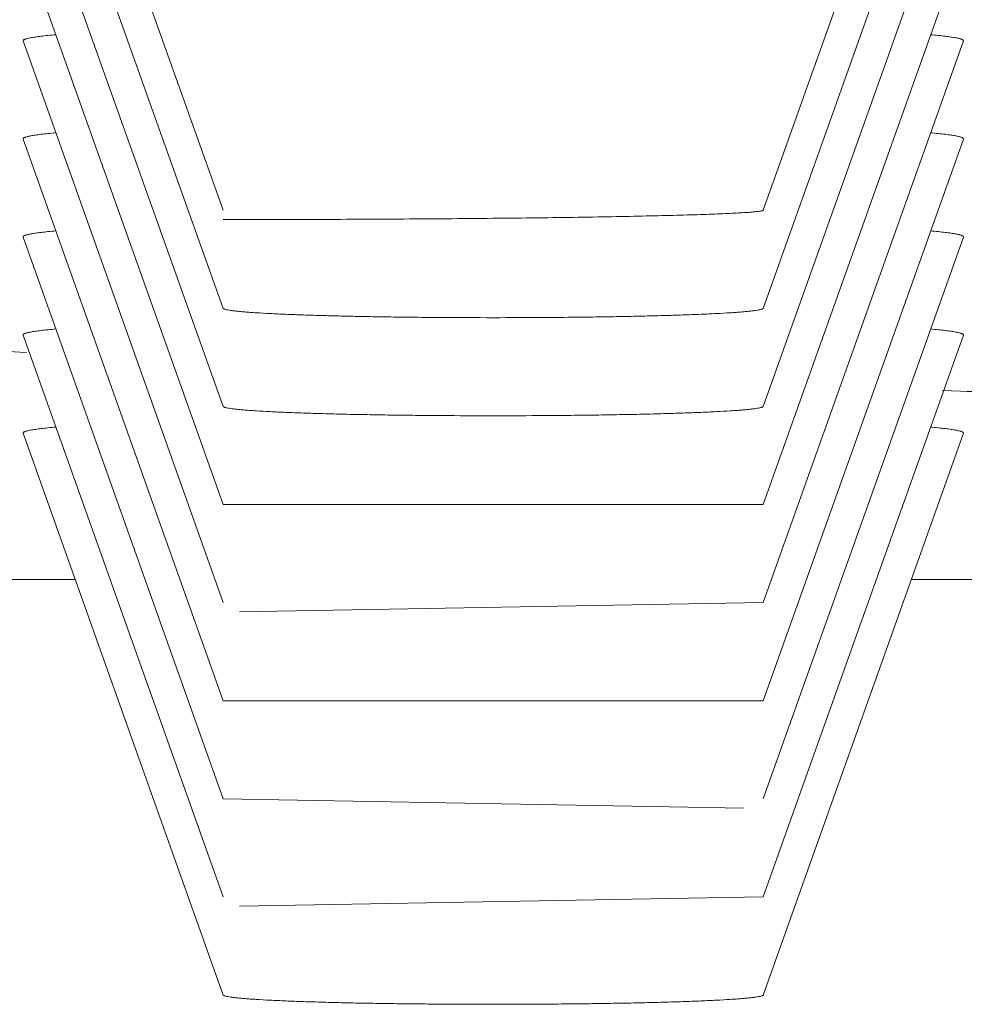
# Model space of a CAD drawing. Units: inches. Extents: x 1 to 29, y -43.8 to -1.2.
# Drawn here: x 2.4 to 2.6, y -28.3 to -28.1 of the extents above; entities that cross this region are included whole.
import ezdxf

# ---------------------------------------------------------------- set-up
doc = ezdxf.new("R2010")
doc.units = ezdxf.units.IN
doc.header["$MEASUREMENT"] = 0
doc.layers.add('Layer 1', color=7, linetype='Continuous', lineweight=0)

msp = doc.modelspace()

# ---------------------------------------------------------------- linework, layer by layer
at = {"layer": 'Layer 1', "color": 18, "lineweight": 5, "true_color": 0x000000}
for p, q in [((2.4444, -28.12072), (2.40018, -27.9966)), ((2.56364, -28.12072), (2.60785, -27.9966)), ((2.4444, -28.14239), (2.40018, -28.01827)), ((2.56364, -28.14239), (2.60785, -28.01827)), ((2.4444, -28.16407), (2.40018, -28.03995)), ((2.56364, -28.16407), (2.60785, -28.03995)), ((2.56364, -28.18574), (2.60785, -28.06162)), ((2.4444, -28.20742), (2.40018, -28.0833)), ((2.56364, -28.22909), (2.60785, -28.10497)), ((2.56364, -28.25077), (2.60785, -28.12665)), ((2.4444, -28.27244), (2.40018, -28.14832)), ((2.39945, -28.15208), (2.40098, -28.15215)), ((2.60326, -28.16053), (2.60719, -28.16068)), ((2.4444, -28.29412), (2.40018, -28.17)), ((2.56364, -28.29412), (2.60785, -28.17)), ((2.00547, -28.20225), (2.41168, -28.20228)), ((2.4117, -28.20232), (2.00547, -28.20229)), ((3.03277, -28.20235), (2.59634, -28.20233)), ((2.59635, -28.20229), (3.03276, -28.2023))]:
    msp.add_line(p, q, dxfattribs=at)
for points in [[(2.56364, -28.18574), (2.4444, -28.18574), (2.40018, -28.06162)], [(2.44797, -28.20947), (2.56364, -28.20742), (2.60785, -28.0833)], [(2.56364, -28.22909), (2.4444, -28.22909), (2.40018, -28.10497)], [(2.55928, -28.25282), (2.4444, -28.25077), (2.40018, -28.12665)], [(2.44797, -28.2745), (2.56364, -28.27244), (2.60785, -28.14832)]]:
    msp.add_lwpolyline(points, dxfattribs=at)
for points, knots in [([(1.7339, -28.08325), (1.73508, -28.08402), (1.73627, -28.08479), (1.73746, -28.08555), (1.73806, -28.08594), (1.73865, -28.08632), (1.73925, -28.0867), (1.73984, -28.08709), (1.74044, -28.08747), (1.74103, -28.08785), (1.74163, -28.08824), (1.74222, -28.08862), (1.74282, -28.089), (1.74341, -28.08939), (1.74401, -28.08977), (1.7446, -28.09015), (1.7452, -28.09054), (1.74579, -28.09092), (1.74639, -28.0913), (1.74698, -28.09169), (1.74758, -28.09207), (1.74817, -28.09245), (1.74847, -28.09265), (1.74877, -28.09284), (1.74906, -28.09303), (1.74936, -28.09322), (1.74966, -28.09341), (1.74996, -28.0936), (1.7501, -28.0937), (1.75025, -28.0938), (1.7504, -28.09389), (1.75055, -28.09399), (1.7507, -28.09408), (1.75085, -28.09418), (1.751, -28.09427), (1.75115, -28.09437), (1.75129, -28.09447), (1.75144, -28.09456), (1.75159, -28.09466), (1.75174, -28.09475), (1.75189, -28.09485), (1.75204, -28.09495), (1.75219, -28.09504), (1.75226, -28.09509), (1.75234, -28.09514), (1.75241, -28.09518), (1.75245, -28.09521), (1.75248, -28.09523), (1.75252, -28.09526), (1.75256, -28.09528), (1.7526, -28.0953), (1.75263, -28.09533), (1.75267, -28.09535), (1.75271, -28.09538), (1.75274, -28.0954), (1.75278, -28.09542), (1.75282, -28.09545), (1.75286, -28.09547), (1.75286, -28.09548), (1.75287, -28.09548), (1.75288, -28.09549), (1.75289, -28.0955), (1.7529, -28.0955), (1.75291, -28.09551), (1.75292, -28.09551), (1.75292, -28.09551), (1.75293, -28.09552), (1.75293, -28.09552), (1.75295, -28.09552), (1.75296, -28.09553), (1.75298, -28.09553), (1.75301, -28.09554), (1.75304, -28.09554), (1.7531, -28.09556), (1.75315, -28.09557), (1.75321, -28.09558), (1.75326, -28.09559), (1.75332, -28.0956), (1.75337, -28.09561), (1.75349, -28.09564), (1.7536, -28.09566), (1.75371, -28.09569), (1.75382, -28.09571), (1.75393, -28.09573), (1.75404, -28.09576), (1.75426, -28.0958), (1.75449, -28.09585), (1.75471, -28.0959), (1.75493, -28.09595), (1.75515, -28.09599), (1.75537, -28.09604), (1.7556, -28.09609), (1.75582, -28.09614), (1.75604, -28.09618), (1.75649, -28.09628), (1.75693, -28.09637), (1.75737, -28.09647), (1.75782, -28.09656), (1.75826, -28.09666), (1.75871, -28.09675), (1.75915, -28.09685), (1.7596, -28.09694), (1.76004, -28.09704), (1.76093, -28.09722), (1.76182, -28.09741), (1.76271, -28.0976), (1.7636, -28.09779), (1.76448, -28.09798), (1.76537, -28.09817), (1.76626, -28.09836), (1.76715, -28.09855), (1.76804, -28.09874), (1.76893, -28.09893), (1.76982, -28.09912), (1.77071, -28.09931), (1.77248, -28.09969), (1.77426, -28.10007), (1.77604, -28.10044), (1.77782, -28.10082), (1.77959, -28.1012), (1.78137, -28.10158), (1.78315, -28.10196), (1.78493, -28.10234), (1.7867, -28.10272), (1.78848, -28.1031), (1.79026, -28.10348), (1.79204, -28.10385), (1.79293, -28.10404), (1.79381, -28.10423), (1.7947, -28.10442), (1.79559, -28.10461), (1.79648, -28.1048), (1.79737, -28.10499), (1.79826, -28.10518), (1.79915, -28.10537), (1.80004, -28.10556), (1.80092, -28.10575), (1.80181, -28.10594), (1.8027, -28.10613), (1.80315, -28.10622), (1.80359, -28.10632), (1.80404, -28.10641), (1.80448, -28.10651), (1.80492, -28.1066), (1.80537, -28.1067), (1.80581, -28.10679), (1.80626, -28.10689), (1.8067, -28.10698), (1.80692, -28.10703), (1.80715, -28.10707), (1.80737, -28.10712), (1.80759, -28.10717), (1.80781, -28.10722), (1.80804, -28.10726), (1.80826, -28.10731), (1.80848, -28.10736), (1.8087, -28.10741), (1.80881, -28.10743), (1.80892, -28.10745), (1.80903, -28.10748), (1.80915, -28.1075), (1.80926, -28.10752), (1.80937, -28.10755), (1.80942, -28.10756), (1.80948, -28.10757), (1.80953, -28.10758), (1.80959, -28.1076), (1.80965, -28.10761), (1.8097, -28.10762), (1.80973, -28.10763), (1.80976, -28.10763), (1.80978, -28.10764), (1.8098, -28.10764), (1.80982, -28.10764), (1.80984, -28.10765), (1.80986, -28.10765), (1.80988, -28.10765), (1.8099, -28.10765), (1.80995, -28.10766), (1.81, -28.10767), (1.81004, -28.10767), (1.81009, -28.10768), (1.81013, -28.10768), (1.81018, -28.10769), (1.81036, -28.10771), (1.81055, -28.10774), (1.81073, -28.10776), (1.81091, -28.10778), (1.8111, -28.1078), (1.81128, -28.10783), (1.81147, -28.10785), (1.81165, -28.10787), (1.81183, -28.1079), (1.81202, -28.10792), (1.8122, -28.10794), (1.81238, -28.10797), (1.81275, -28.10801), (1.81312, -28.10806), (1.81349, -28.10811), (1.81422, -28.1082), (1.81496, -28.10829), (1.81569, -28.10838), (1.81643, -28.10848), (1.81716, -28.10857), (1.8179, -28.10866), (1.81863, -28.10875), (1.81937, -28.10885), (1.8201, -28.10894), (1.82084, -28.10903), (1.82157, -28.10912), (1.82231, -28.10921), (1.82304, -28.10931), (1.82378, -28.1094), (1.82451, -28.10949), (1.82598, -28.10968), (1.82745, -28.10986), (1.82892, -28.11005), (1.83039, -28.11023), (1.83186, -28.11042), (1.83333, -28.1106), (1.83627, -28.11097), (1.83921, -28.11134), (1.84215, -28.11171), (1.84509, -28.11208), (1.84803, -28.11245), (1.85097, -28.11282), (1.85391, -28.11319), (1.85684, -28.11356), (1.85978, -28.11393), (1.86272, -28.1143), (1.86566, -28.11467), (1.8686, -28.11504), (1.87007, -28.11523), (1.87154, -28.11541), (1.87301, -28.1156), (1.87448, -28.11578), (1.87595, -28.11597), (1.87742, -28.11615), (1.87889, -28.11634), (1.88036, -28.11652), (1.88183, -28.11671), (1.8833, -28.11689), (1.88477, -28.11708), (1.88624, -28.11726), (1.88771, -28.11745), (1.88918, -28.11763), (1.89065, -28.11782), (1.89138, -28.11791), (1.89212, -28.118), (1.89285, -28.11809), (1.89359, -28.11819), (1.89432, -28.11828), (1.89506, -28.11837), (1.89579, -28.11846), (1.89653, -28.11856), (1.89726, -28.11865), (1.89763, -28.11869), (1.898, -28.11874), (1.89837, -28.11879), (1.89873, -28.11883), (1.8991, -28.11888), (1.89947, -28.11893), (1.89984, -28.11897), (1.9002, -28.11902), (1.90057, -28.11906), (1.90094, -28.11911), (1.90131, -28.11916), (1.90167, -28.1192), (1.90186, -28.11923), (1.90204, -28.11925), (1.90222, -28.11927), (1.90241, -28.1193), (1.90259, -28.11932), (1.90277, -28.11934), (1.90287, -28.11935), (1.90296, -28.11936), (1.90305, -28.11938), (1.90314, -28.11939), (1.90323, -28.1194), (1.90333, -28.11941), (1.90342, -28.11942), (1.90351, -28.11943), (1.9036, -28.11945), (1.90365, -28.11945), (1.90369, -28.11946), (1.90374, -28.11946), (1.90376, -28.11947), (1.90379, -28.11947), (1.90381, -28.11947), (1.90383, -28.11947), (1.90385, -28.11948), (1.90388, -28.11948), (1.9039, -28.11948), (1.90394, -28.11949), (1.90397, -28.11949), (1.90401, -28.11949), (1.90404, -28.11949), (1.90407, -28.1195), (1.90413, -28.1195), (1.90419, -28.11951), (1.90426, -28.11951), (1.90439, -28.11952), (1.90451, -28.11954), (1.90464, -28.11955), (1.90477, -28.11956), (1.90489, -28.11957), (1.90502, -28.11958), (1.90515, -28.11959), (1.90528, -28.1196), (1.9054, -28.11961), (1.90566, -28.11964), (1.90591, -28.11966), (1.90616, -28.11968), (1.90642, -28.1197), (1.90667, -28.11973), (1.90693, -28.11975), (1.90744, -28.11979), (1.90794, -28.11984), (1.90845, -28.11988), (1.90896, -28.11993), (1.90947, -28.11997), (1.90998, -28.12002), (1.91049, -28.12006), (1.91099, -28.1201), (1.9115, -28.12015), (1.91201, -28.12019), (1.91252, -28.12024), (1.91303, -28.12028), (1.91404, -28.12037), (1.91506, -28.12046), (1.91608, -28.12055), (1.9171, -28.12064), (1.91811, -28.12073), (1.91913, -28.12082), (1.92015, -28.12091), (1.92116, -28.121), (1.92218, -28.12109), (1.92421, -28.12126), (1.92625, -28.12144), (1.92828, -28.12162), (1.93031, -28.1218), (1.93235, -28.12198), (1.93438, -28.12216), (1.93641, -28.12233), (1.93845, -28.12251), (1.94048, -28.12269), (1.94251, -28.12287), (1.94455, -28.12305), (1.94658, -28.12323), (1.94861, -28.1234), (1.95065, -28.12358), (1.95268, -28.12376), (1.95675, -28.12412), (1.96082, -28.12447), (1.96488, -28.12483), (1.96895, -28.12519), (1.97302, -28.12554), (1.97708, -28.1259), (1.98115, -28.12626), (1.98522, -28.12661), (1.98929, -28.12697), (1.99335, -28.12733), (1.99742, -28.12768), (2.00149, -28.12804), (2.00352, -28.12822), (2.00555, -28.1284), (2.00759, -28.12858), (2.00962, -28.12875), (2.01165, -28.12893), (2.01369, -28.12911), (2.0147, -28.1292), (2.01572, -28.12929), (2.01674, -28.12938), (2.01776, -28.12947), (2.01877, -28.12956), (2.01979, -28.12965), (2.02081, -28.12973), (2.02182, -28.12982), (2.02284, -28.12991), (2.02386, -28.13), (2.02487, -28.13009), (2.02589, -28.13018), (2.02691, -28.13027), (2.02792, -28.13036), (2.02894, -28.13045), (2.02945, -28.13049), (2.02996, -28.13054), (2.03046, -28.13058), (2.03072, -28.1306), (2.03097, -28.13063), (2.03123, -28.13065), (2.03148, -28.13067), (2.03174, -28.13069), (2.03199, -28.13072), (2.03224, -28.13074), (2.0325, -28.13076), (2.03275, -28.13078), (2.03301, -28.1308), (2.03326, -28.13083), (2.03352, -28.13085), (2.03358, -28.13085), (2.03364, -28.13086), (2.03371, -28.13087), (2.03377, -28.13087), (2.03383, -28.13088), (2.0339, -28.13088), (2.03393, -28.13089), (2.03396, -28.13089), (2.03399, -28.13089), (2.03403, -28.13089), (2.03406, -28.1309), (2.0341, -28.1309), (2.03418, -28.1309), (2.03426, -28.13091), (2.03435, -28.13092), (2.03451, -28.13093), (2.03467, -28.13094), (2.03483, -28.13095), (2.03499, -28.13096), (2.03515, -28.13097), (2.03531, -28.13098), (2.03563, -28.131), (2.03595, -28.13102), (2.03628, -28.13104), (2.0366, -28.13106), (2.03692, -28.13108), (2.03724, -28.13111), (2.03788, -28.13115), (2.03853, -28.13119), (2.03917, -28.13123), (2.03981, -28.13128), (2.04046, -28.13132), (2.0411, -28.13136), (2.04174, -28.1314), (2.04239, -28.13145), (2.04303, -28.13149), (2.04432, -28.13157), (2.0456, -28.13166), (2.04689, -28.13174), (2.04818, -28.13183), (2.04946, -28.13191), (2.05075, -28.132), (2.05204, -28.13208), (2.05332, -28.13217), (2.05461, -28.13225), (2.05719, -28.13242), (2.05976, -28.13259), (2.06233, -28.13276), (2.06491, -28.13293), (2.06748, -28.1331), (2.07005, -28.13327), (2.07263, -28.13344), (2.0752, -28.13361), (2.07777, -28.13378), (2.08035, -28.13395), (2.08292, -28.13412), (2.08549, -28.13429), (2.09064, -28.13463), (2.09579, -28.13496), (2.10093, -28.1353), (2.10608, -28.13564), (2.11123, -28.13598), (2.11638, -28.13632), (2.12152, -28.13666), (2.12667, -28.137), (2.13182, -28.13734), (2.13696, -28.13768), (2.14211, -28.13802), (2.14726, -28.13836), (2.14983, -28.13853), (2.15241, -28.1387), (2.15498, -28.13887), (2.15755, -28.13904), (2.16013, -28.13921), (2.1627, -28.13938), (2.16527, -28.13955), (2.16785, -28.13971), (2.17042, -28.13988), (2.17299, -28.14005), (2.17557, -28.14022), (2.17814, -28.14039), (2.17943, -28.14048), (2.18071, -28.14056), (2.182, -28.14065), (2.18329, -28.14073), (2.18457, -28.14082), (2.18586, -28.1409), (2.18715, -28.14099), (2.18843, -28.14107), (2.18972, -28.14116), (2.19036, -28.1412), (2.19101, -28.14124), (2.19165, -28.14128), (2.19229, -28.14133), (2.19294, -28.14137), (2.19358, -28.14141), (2.19423, -28.14145), (2.19487, -28.1415), (2.19551, -28.14154), (2.19583, -28.14156), (2.19616, -28.14158), (2.19648, -28.1416), (2.1968, -28.14162), (2.19712, -28.14164), (2.19744, -28.14167), (2.1976, -28.14168), (2.19776, -28.14169), (2.19792, -28.1417), (2.19809, -28.14171), (2.19825, -28.14172), (2.19841, -28.14173), (2.19849, -28.14173), (2.19857, -28.14174), (2.19865, -28.14174), (2.19869, -28.14175), (2.19873, -28.14175), (2.19878, -28.14175), (2.19882, -28.14176), (2.19887, -28.14176), (2.19892, -28.14176), (2.19902, -28.14177), (2.19912, -28.14177), (2.19922, -28.14178), (2.19932, -28.14178), (2.19941, -28.14179), (2.19951, -28.14179), (2.19991, -28.14181), (2.2003, -28.14183), (2.20069, -28.14185), (2.20108, -28.14187), (2.20147, -28.14189), (2.20187, -28.14191), (2.20226, -28.14193), (2.20265, -28.14195), (2.20304, -28.14197), (2.20343, -28.14199), (2.20383, -28.14201), (2.20422, -28.14203), (2.205, -28.14207), (2.20579, -28.14211), (2.20657, -28.14215), (2.20814, -28.14223), (2.20971, -28.14231), (2.21127, -28.1424), (2.21284, -28.14248), (2.21441, -28.14256), (2.21598, -28.14264), (2.21755, -28.14272), (2.21911, -28.1428), (2.22068, -28.14288), (2.22225, -28.14296), (2.22382, -28.14304), (2.22539, -28.14312), (2.22695, -28.1432), (2.22852, -28.14328), (2.23009, -28.14336), (2.23323, -28.14353), (2.23636, -28.14369), (2.2395, -28.14385), (2.24264, -28.14401), (2.24577, -28.14417), (2.24891, -28.14433), (2.25518, -28.14465), (2.26145, -28.14498), (2.26773, -28.1453), (2.274, -28.14562), (2.28027, -28.14595), (2.28654, -28.14627), (2.29282, -28.14659), (2.29909, -28.14691), (2.30536, -28.14724), (2.31163, -28.14756), (2.31791, -28.14788), (2.32418, -28.1482), (2.33045, -28.14853), (2.33672, -28.14885), (2.343, -28.14917), (2.34927, -28.1495), (2.35554, -28.14982), (2.36181, -28.15014), (2.37436, -28.15079), (2.3869, -28.15143), (2.39945, -28.15208)], [0, 0, 0, 0, 1, 1, 1, 2, 2, 2, 3, 3, 3, 4, 4, 4, 5, 5, 5, 6, 6, 6, 7, 7, 7, 8, 8, 8, 9, 9, 9, 10, 10, 10, 11, 11, 11, 12, 12, 12, 13, 13, 13, 14, 14, 14, 15, 15, 15, 16, 16, 16, 17, 17, 17, 18, 18, 18, 19, 19, 19, 20, 20, 20, 21, 21, 21, 22, 22, 22, 23, 23, 23, 24, 24, 24, 25, 25, 25, 26, 26, 26, 27, 27, 27, 28, 28, 28, 29, 29, 29, 30, 30, 30, 31, 31, 31, 32, 32, 32, 33, 33, 33, 34, 34, 34, 35, 35, 35, 36, 36, 36, 37, 37, 37, 38, 38, 38, 39, 39, 39, 40, 40, 40, 41, 41, 41, 42, 42, 42, 43, 43, 43, 44, 44, 44, 45, 45, 45, 46, 46, 46, 47, 47, 47, 48, 48, 48, 49, 49, 49, 50, 50, 50, 51, 51, 51, 52, 52, 52, 53, 53, 53, 54, 54, 54, 55, 55, 55, 56, 56, 56, 57, 57, 57, 58, 58, 58, 59, 59, 59, 60, 60, 60, 61, 61, 61, 62, 62, 62, 63, 63, 63, 64, 64, 64, 65, 65, 65, 66, 66, 66, 67, 67, 67, 68, 68, 68, 69, 69, 69, 70, 70, 70, 71, 71, 71, 72, 72, 72, 73, 73, 73, 74, 74, 74, 75, 75, 75, 76, 76, 76, 77, 77, 77, 78, 78, 78, 79, 79, 79, 80, 80, 80, 81, 81, 81, 82, 82, 82, 83, 83, 83, 84, 84, 84, 85, 85, 85, 86, 86, 86, 87, 87, 87, 88, 88, 88, 89, 89, 89, 90, 90, 90, 91, 91, 91, 92, 92, 92, 93, 93, 93, 94, 94, 94, 95, 95, 95, 96, 96, 96, 97, 97, 97, 98, 98, 98, 99, 99, 99, 100, 100, 100, 101, 101, 101, 102, 102, 102, 103, 103, 103, 104, 104, 104, 105, 105, 105, 106, 106, 106, 107, 107, 107, 108, 108, 108, 109, 109, 109, 110, 110, 110, 111, 111, 111, 112, 112, 112, 113, 113, 113, 114, 114, 114, 115, 115, 115, 116, 116, 116, 117, 117, 117, 118, 118, 118, 119, 119, 119, 120, 120, 120, 121, 121, 121, 122, 122, 122, 123, 123, 123, 124, 124, 124, 125, 125, 125, 126, 126, 126, 127, 127, 127, 128, 128, 128, 129, 129, 129, 130, 130, 130, 131, 131, 131, 132, 132, 132, 133, 133, 133, 134, 134, 134, 135, 135, 135, 136, 136, 136, 137, 137, 137, 138, 138, 138, 139, 139, 139, 140, 140, 140, 141, 141, 141, 142, 142, 142, 143, 143, 143, 144, 144, 144, 145, 145, 145, 146, 146, 146, 147, 147, 147, 148, 148, 148, 149, 149, 149, 150, 150, 150, 151, 151, 151, 152, 152, 152, 153, 153, 153, 154, 154, 154, 155, 155, 155, 156, 156, 156, 157, 157, 157, 158, 158, 158, 159, 159, 159, 160, 160, 160, 161, 161, 161, 162, 162, 162, 163, 163, 163, 164, 164, 164, 165, 165, 165, 166, 166, 166, 167, 167, 167, 168, 168, 168, 169, 169, 169, 170, 170, 170, 171, 171, 171, 172, 172, 172, 173, 173, 173, 174, 174, 174, 175, 175, 175, 176, 176, 176, 177, 177, 177, 178, 178, 178, 179, 179, 179, 180, 180, 180, 181, 181, 181, 182, 182, 182, 183, 183, 183, 184, 184, 184, 185, 185, 185, 186, 186, 186, 187, 187, 187, 188, 188, 188, 189, 189, 189, 190, 190, 190, 191, 191, 191, 192, 192, 192, 193, 193, 193, 194, 194, 194, 194]), ([(2.40741, -28.08192), (2.40683, -28.08198), (2.40626, -28.08203), (2.40568, -28.08209), (2.40518, -28.08214), (2.40468, -28.0822), (2.40418, -28.08226), (2.40396, -28.08228), (2.40374, -28.08231), (2.40352, -28.08234), (2.40331, -28.08237), (2.40311, -28.0824), (2.40291, -28.08243), (2.40273, -28.08245), (2.40255, -28.08248), (2.40237, -28.08251), (2.40221, -28.08254), (2.40204, -28.08257), (2.40188, -28.0826), (2.40174, -28.08263), (2.4016, -28.08266), (2.40146, -28.08269), (2.40134, -28.08271), (2.40121, -28.08274), (2.40109, -28.08277), (2.40099, -28.0828), (2.40089, -28.08283), (2.40079, -28.08286), (2.40071, -28.08289), (2.40063, -28.08292), (2.40055, -28.08295), (2.40048, -28.08297), (2.40042, -28.083), (2.40036, -28.08304), (2.40032, -28.08306), (2.40028, -28.08309), (2.40024, -28.08312), (2.40023, -28.08314), (2.40022, -28.08315), (2.40021, -28.08317), (2.4002, -28.08318), (2.40019, -28.0832), (2.40018, -28.08321), (2.40018, -28.08323), (2.40018, -28.08324), (2.40018, -28.08326), (2.40018, -28.08327), (2.40018, -28.08328), (2.40018, -28.0833)], [0, 0, 0, 0, 1, 1, 1, 2, 2, 2, 3, 3, 3, 4, 4, 4, 5, 5, 5, 6, 6, 6, 7, 7, 7, 8, 8, 8, 9, 9, 9, 10, 10, 10, 11, 11, 11, 12, 12, 12, 13, 13, 13, 14, 14, 14, 15, 15, 15, 16, 16, 16, 16]), ([(2.60062, -28.08192), (2.6012, -28.08198), (2.60178, -28.08203), (2.60236, -28.08209), (2.60286, -28.08214), (2.60336, -28.0822), (2.60386, -28.08226), (2.60408, -28.08228), (2.6043, -28.08231), (2.60452, -28.08234), (2.60472, -28.08237), (2.60492, -28.0824), (2.60513, -28.08243), (2.60531, -28.08245), (2.60549, -28.08248), (2.60567, -28.08251), (2.60583, -28.08254), (2.60599, -28.08257), (2.60615, -28.0826), (2.6063, -28.08263), (2.60644, -28.08266), (2.60658, -28.08269), (2.6067, -28.08271), (2.60682, -28.08274), (2.60694, -28.08277), (2.60705, -28.0828), (2.60715, -28.08283), (2.60725, -28.08286), (2.60733, -28.08289), (2.60741, -28.08292), (2.60749, -28.08295), (2.60755, -28.08297), (2.60761, -28.083), (2.60767, -28.08304), (2.60772, -28.08306), (2.60776, -28.08309), (2.60779, -28.08312), (2.60781, -28.08314), (2.60782, -28.08315), (2.60783, -28.08317), (2.60784, -28.08318), (2.60785, -28.0832), (2.60785, -28.08321), (2.60786, -28.08323), (2.60786, -28.08324), (2.60786, -28.08326), (2.60786, -28.08327), (2.60786, -28.08328), (2.60785, -28.0833)], [0, 0, 0, 0, 1, 1, 1, 2, 2, 2, 3, 3, 3, 4, 4, 4, 5, 5, 5, 6, 6, 6, 7, 7, 7, 8, 8, 8, 9, 9, 9, 10, 10, 10, 11, 11, 11, 12, 12, 12, 13, 13, 13, 14, 14, 14, 15, 15, 15, 16, 16, 16, 16]), ([(2.40741, -28.1036), (2.40683, -28.10365), (2.40626, -28.10371), (2.40568, -28.10376), (2.40518, -28.10382), (2.40468, -28.10387), (2.40418, -28.10393), (2.40396, -28.10396), (2.40374, -28.10399), (2.40352, -28.10402), (2.40331, -28.10404), (2.40311, -28.10407), (2.40291, -28.1041), (2.40273, -28.10413), (2.40255, -28.10416), (2.40237, -28.10419), (2.40221, -28.10422), (2.40204, -28.10424), (2.40188, -28.10427), (2.40174, -28.1043), (2.4016, -28.10433), (2.40146, -28.10436), (2.40134, -28.10439), (2.40121, -28.10442), (2.40109, -28.10445), (2.40099, -28.10447), (2.40089, -28.1045), (2.40079, -28.10454), (2.40071, -28.10456), (2.40063, -28.10459), (2.40055, -28.10462), (2.40048, -28.10465), (2.40042, -28.10468), (2.40036, -28.10471), (2.40032, -28.10474), (2.40028, -28.10476), (2.40024, -28.1048), (2.40023, -28.10481), (2.40022, -28.10483), (2.40021, -28.10484), (2.4002, -28.10486), (2.40019, -28.10487), (2.40018, -28.10489), (2.40018, -28.1049), (2.40018, -28.10492), (2.40018, -28.10493), (2.40018, -28.10494), (2.40018, -28.10496), (2.40018, -28.10497)], [0, 0, 0, 0, 1, 1, 1, 2, 2, 2, 3, 3, 3, 4, 4, 4, 5, 5, 5, 6, 6, 6, 7, 7, 7, 8, 8, 8, 9, 9, 9, 10, 10, 10, 11, 11, 11, 12, 12, 12, 13, 13, 13, 14, 14, 14, 15, 15, 15, 16, 16, 16, 16]), ([(2.60062, -28.1036), (2.6012, -28.10365), (2.60178, -28.10371), (2.60236, -28.10376), (2.60286, -28.10382), (2.60336, -28.10387), (2.60386, -28.10393), (2.60408, -28.10396), (2.6043, -28.10399), (2.60452, -28.10402), (2.60472, -28.10404), (2.60492, -28.10407), (2.60513, -28.1041), (2.60531, -28.10413), (2.60549, -28.10416), (2.60567, -28.10419), (2.60583, -28.10422), (2.60599, -28.10424), (2.60615, -28.10427), (2.6063, -28.1043), (2.60644, -28.10433), (2.60658, -28.10436), (2.6067, -28.10439), (2.60682, -28.10442), (2.60694, -28.10445), (2.60705, -28.10447), (2.60715, -28.1045), (2.60725, -28.10454), (2.60733, -28.10456), (2.60741, -28.10459), (2.60749, -28.10462), (2.60755, -28.10465), (2.60761, -28.10468), (2.60767, -28.10471), (2.60772, -28.10474), (2.60776, -28.10476), (2.60779, -28.1048), (2.60781, -28.10481), (2.60782, -28.10483), (2.60783, -28.10484), (2.60784, -28.10486), (2.60785, -28.10487), (2.60785, -28.10489), (2.60786, -28.1049), (2.60786, -28.10492), (2.60786, -28.10493), (2.60786, -28.10494), (2.60786, -28.10496), (2.60785, -28.10497)], [0, 0, 0, 0, 1, 1, 1, 2, 2, 2, 3, 3, 3, 4, 4, 4, 5, 5, 5, 6, 6, 6, 7, 7, 7, 8, 8, 8, 9, 9, 9, 10, 10, 10, 11, 11, 11, 12, 12, 12, 13, 13, 13, 14, 14, 14, 15, 15, 15, 16, 16, 16, 16]), ([(2.56364, -28.12072), (2.56362, -28.12074), (2.5636, -28.12075), (2.56356, -28.12077), (2.56352, -28.12079), (2.56347, -28.1208), (2.56342, -28.12082), (2.56335, -28.12084), (2.56328, -28.12085), (2.56321, -28.12087), (2.56312, -28.12089), (2.56302, -28.1209), (2.56293, -28.12092), (2.56267, -28.12096), (2.56241, -28.12099), (2.56215, -28.12102), (2.5618, -28.12106), (2.56145, -28.12109), (2.56109, -28.12112), (2.56065, -28.12116), (2.56021, -28.12119), (2.55976, -28.12122), (2.55923, -28.12125), (2.55869, -28.12129), (2.55816, -28.12132), (2.55753, -28.12135), (2.55691, -28.12138), (2.55628, -28.12141), (2.55557, -28.12145), (2.55485, -28.12148), (2.55414, -28.12151), (2.55334, -28.12154), (2.55254, -28.12157), (2.55174, -28.1216), (2.55085, -28.12163), (2.54997, -28.12166), (2.54908, -28.12169), (2.54707, -28.12175), (2.54505, -28.12181), (2.54303, -28.12186), (2.5407, -28.12192), (2.53838, -28.12197), (2.53605, -28.12202), (2.53343, -28.12208), (2.53081, -28.12213), (2.52819, -28.12217), (2.52531, -28.12222), (2.52243, -28.12227), (2.51955, -28.12231), (2.51643, -28.12235), (2.51331, -28.12239), (2.51019, -28.12243), (2.50686, -28.12247), (2.50353, -28.1225), (2.5002, -28.12253), (2.4967, -28.12256), (2.4932, -28.12259), (2.48969, -28.12262), (2.48604, -28.12264), (2.4824, -28.12267), (2.47875, -28.12268), (2.47499, -28.1227), (2.47124, -28.12272), (2.46748, -28.12273), (2.45979, -28.12276), (2.45209, -28.12277), (2.4444, -28.12277)], [0, 0, 0, 0, 1, 1, 1, 2, 2, 2, 3, 3, 3, 4, 4, 4, 5, 5, 5, 6, 6, 6, 7, 7, 7, 8, 8, 8, 9, 9, 9, 10, 10, 10, 11, 11, 11, 12, 12, 12, 13, 13, 13, 14, 14, 14, 15, 15, 15, 16, 16, 16, 17, 17, 17, 18, 18, 18, 19, 19, 19, 20, 20, 20, 21, 21, 21, 22, 22, 22, 22]), ([(2.40741, -28.12527), (2.40683, -28.12533), (2.40626, -28.12538), (2.40568, -28.12544), (2.40518, -28.12549), (2.40468, -28.12555), (2.40418, -28.12561), (2.40396, -28.12563), (2.40374, -28.12566), (2.40352, -28.12569), (2.40331, -28.12572), (2.40311, -28.12575), (2.40291, -28.12578), (2.40273, -28.1258), (2.40255, -28.12583), (2.40237, -28.12586), (2.40221, -28.12589), (2.40204, -28.12592), (2.40188, -28.12595), (2.40174, -28.12598), (2.4016, -28.12601), (2.40146, -28.12604), (2.40134, -28.12606), (2.40121, -28.12609), (2.40109, -28.12612), (2.40099, -28.12615), (2.40089, -28.12618), (2.40079, -28.12621), (2.40071, -28.12624), (2.40063, -28.12626), (2.40055, -28.1263), (2.40048, -28.12632), (2.40042, -28.12635), (2.40036, -28.12639), (2.40032, -28.12641), (2.40028, -28.12644), (2.40024, -28.12647), (2.40023, -28.12649), (2.40022, -28.1265), (2.40021, -28.12652), (2.4002, -28.12653), (2.40019, -28.12655), (2.40018, -28.12656), (2.40018, -28.12658), (2.40018, -28.12659), (2.40018, -28.1266), (2.40018, -28.12662), (2.40018, -28.12663), (2.40018, -28.12665)], [0, 0, 0, 0, 1, 1, 1, 2, 2, 2, 3, 3, 3, 4, 4, 4, 5, 5, 5, 6, 6, 6, 7, 7, 7, 8, 8, 8, 9, 9, 9, 10, 10, 10, 11, 11, 11, 12, 12, 12, 13, 13, 13, 14, 14, 14, 15, 15, 15, 16, 16, 16, 16]), ([(2.60062, -28.12527), (2.6012, -28.12533), (2.60178, -28.12538), (2.60236, -28.12544), (2.60286, -28.12549), (2.60336, -28.12555), (2.60386, -28.12561), (2.60408, -28.12563), (2.6043, -28.12566), (2.60452, -28.12569), (2.60472, -28.12572), (2.60492, -28.12575), (2.60513, -28.12578), (2.60531, -28.1258), (2.60549, -28.12583), (2.60567, -28.12586), (2.60583, -28.12589), (2.60599, -28.12592), (2.60615, -28.12595), (2.6063, -28.12598), (2.60644, -28.12601), (2.60658, -28.12604), (2.6067, -28.12606), (2.60682, -28.12609), (2.60694, -28.12612), (2.60705, -28.12615), (2.60715, -28.12618), (2.60725, -28.12621), (2.60733, -28.12624), (2.60741, -28.12626), (2.60749, -28.1263), (2.60755, -28.12632), (2.60761, -28.12635), (2.60767, -28.12639), (2.60772, -28.12641), (2.60776, -28.12644), (2.60779, -28.12647), (2.60781, -28.12649), (2.60782, -28.1265), (2.60783, -28.12652), (2.60784, -28.12653), (2.60785, -28.12655), (2.60785, -28.12656), (2.60786, -28.12658), (2.60786, -28.12659), (2.60786, -28.1266), (2.60786, -28.12662), (2.60786, -28.12663), (2.60785, -28.12665)], [0, 0, 0, 0, 1, 1, 1, 2, 2, 2, 3, 3, 3, 4, 4, 4, 5, 5, 5, 6, 6, 6, 7, 7, 7, 8, 8, 8, 9, 9, 9, 10, 10, 10, 11, 11, 11, 12, 12, 12, 13, 13, 13, 14, 14, 14, 15, 15, 15, 16, 16, 16, 16]), ([(2.4444, -28.14239), (2.44441, -28.14241), (2.44442, -28.14243), (2.44444, -28.14244), (2.44446, -28.14246), (2.44448, -28.14248), (2.44451, -28.14249), (2.44454, -28.14251), (2.44458, -28.14253), (2.44461, -28.14254), (2.44466, -28.14256), (2.44471, -28.14258), (2.44476, -28.14259), (2.44488, -28.14264), (2.44501, -28.14267), (2.44514, -28.1427), (2.44532, -28.14273), (2.4455, -28.14277), (2.44567, -28.14279), (2.44589, -28.14283), (2.44612, -28.14286), (2.44634, -28.14289), (2.44661, -28.14293), (2.44687, -28.14296), (2.44714, -28.14299), (2.44745, -28.14303), (2.44777, -28.14306), (2.44808, -28.14309), (2.44844, -28.14312), (2.44879, -28.14315), (2.44915, -28.14318), (2.44955, -28.14321), (2.44995, -28.14324), (2.45035, -28.14327), (2.45079, -28.14331), (2.45124, -28.14334), (2.45168, -28.14336), (2.45269, -28.14343), (2.45369, -28.14348), (2.4547, -28.14354), (2.45587, -28.1436), (2.45703, -28.14365), (2.4582, -28.1437), (2.4595, -28.14375), (2.46081, -28.1438), (2.46212, -28.14385), (2.46356, -28.1439), (2.465, -28.14394), (2.46645, -28.14398), (2.46801, -28.14403), (2.46957, -28.14407), (2.47113, -28.1441), (2.47279, -28.14414), (2.47445, -28.14418), (2.47612, -28.14421), (2.47787, -28.14424), (2.47962, -28.14427), (2.48137, -28.14429), (2.4832, -28.14432), (2.48502, -28.14434), (2.48684, -28.14436), (2.48872, -28.14438), (2.4906, -28.1444), (2.49248, -28.14441), (2.49632, -28.14443), (2.50017, -28.14445), (2.50402, -28.14445)], [0, 0, 0, 0, 1, 1, 1, 2, 2, 2, 3, 3, 3, 4, 4, 4, 5, 5, 5, 6, 6, 6, 7, 7, 7, 8, 8, 8, 9, 9, 9, 10, 10, 10, 11, 11, 11, 12, 12, 12, 13, 13, 13, 14, 14, 14, 15, 15, 15, 16, 16, 16, 17, 17, 17, 18, 18, 18, 19, 19, 19, 20, 20, 20, 21, 21, 21, 22, 22, 22, 22]), ([(2.56364, -28.14239), (2.56363, -28.14241), (2.56362, -28.14243), (2.5636, -28.14244), (2.56358, -28.14246), (2.56355, -28.14248), (2.56353, -28.14249), (2.5635, -28.14251), (2.56346, -28.14253), (2.56342, -28.14254), (2.56338, -28.14256), (2.56333, -28.14258), (2.56328, -28.14259), (2.56315, -28.14264), (2.56302, -28.14267), (2.56289, -28.1427), (2.56272, -28.14273), (2.56254, -28.14277), (2.56237, -28.14279), (2.56214, -28.14283), (2.56192, -28.14286), (2.5617, -28.14289), (2.56143, -28.14293), (2.56116, -28.14296), (2.5609, -28.14299), (2.56058, -28.14303), (2.56027, -28.14306), (2.55996, -28.14309), (2.5596, -28.14312), (2.55924, -28.14315), (2.55889, -28.14318), (2.55849, -28.14321), (2.55809, -28.14324), (2.55769, -28.14327), (2.55724, -28.14331), (2.5568, -28.14334), (2.55636, -28.14336), (2.55535, -28.14343), (2.55434, -28.14348), (2.55333, -28.14354), (2.55217, -28.1436), (2.55101, -28.14365), (2.54984, -28.1437), (2.54853, -28.14375), (2.54722, -28.1438), (2.54592, -28.14385), (2.54447, -28.1439), (2.54303, -28.14394), (2.54159, -28.14398), (2.54003, -28.14403), (2.53847, -28.14407), (2.53691, -28.1441), (2.53525, -28.14414), (2.53358, -28.14418), (2.53192, -28.14421), (2.53017, -28.14424), (2.52842, -28.14427), (2.52666, -28.14429), (2.52484, -28.14432), (2.52302, -28.14434), (2.52119, -28.14436), (2.51932, -28.14438), (2.51744, -28.1444), (2.51556, -28.14441), (2.51171, -28.14443), (2.50787, -28.14445), (2.50402, -28.14445)], [0, 0, 0, 0, 1, 1, 1, 2, 2, 2, 3, 3, 3, 4, 4, 4, 5, 5, 5, 6, 6, 6, 7, 7, 7, 8, 8, 8, 9, 9, 9, 10, 10, 10, 11, 11, 11, 12, 12, 12, 13, 13, 13, 14, 14, 14, 15, 15, 15, 16, 16, 16, 17, 17, 17, 18, 18, 18, 19, 19, 19, 20, 20, 20, 21, 21, 21, 22, 22, 22, 22]), ([(2.40741, -28.14695), (2.40683, -28.147), (2.40626, -28.14706), (2.40568, -28.14711), (2.40518, -28.14717), (2.40468, -28.14722), (2.40418, -28.14728), (2.40396, -28.14731), (2.40374, -28.14734), (2.40352, -28.14737), (2.40331, -28.14739), (2.40311, -28.14742), (2.40291, -28.14745), (2.40273, -28.14748), (2.40255, -28.14751), (2.40237, -28.14754), (2.40221, -28.14757), (2.40204, -28.14759), (2.40188, -28.14762), (2.40174, -28.14765), (2.4016, -28.14768), (2.40146, -28.14771), (2.40134, -28.14774), (2.40121, -28.14777), (2.40109, -28.1478), (2.40099, -28.14782), (2.40089, -28.14785), (2.40079, -28.14789), (2.40071, -28.14791), (2.40063, -28.14794), (2.40055, -28.14797), (2.40048, -28.148), (2.40042, -28.14803), (2.40036, -28.14806), (2.40032, -28.14809), (2.40028, -28.14811), (2.40024, -28.14815), (2.40023, -28.14816), (2.40022, -28.14818), (2.40021, -28.14819), (2.4002, -28.14821), (2.40019, -28.14822), (2.40018, -28.14824), (2.40018, -28.14825), (2.40018, -28.14826), (2.40018, -28.14828), (2.40018, -28.14829), (2.40018, -28.14831), (2.40018, -28.14832)], [0, 0, 0, 0, 1, 1, 1, 2, 2, 2, 3, 3, 3, 4, 4, 4, 5, 5, 5, 6, 6, 6, 7, 7, 7, 8, 8, 8, 9, 9, 9, 10, 10, 10, 11, 11, 11, 12, 12, 12, 13, 13, 13, 14, 14, 14, 15, 15, 15, 16, 16, 16, 16]), ([(2.60062, -28.14695), (2.6012, -28.147), (2.60178, -28.14706), (2.60236, -28.14711), (2.60286, -28.14717), (2.60336, -28.14722), (2.60386, -28.14728), (2.60408, -28.14731), (2.6043, -28.14734), (2.60452, -28.14737), (2.60472, -28.14739), (2.60492, -28.14742), (2.60513, -28.14745), (2.60531, -28.14748), (2.60549, -28.14751), (2.60567, -28.14754), (2.60583, -28.14757), (2.60599, -28.14759), (2.60615, -28.14762), (2.6063, -28.14765), (2.60644, -28.14768), (2.60658, -28.14771), (2.6067, -28.14774), (2.60682, -28.14777), (2.60694, -28.1478), (2.60705, -28.14782), (2.60715, -28.14785), (2.60725, -28.14789), (2.60733, -28.14791), (2.60741, -28.14794), (2.60749, -28.14797), (2.60755, -28.148), (2.60761, -28.14803), (2.60767, -28.14806), (2.60772, -28.14809), (2.60776, -28.14811), (2.60779, -28.14815), (2.60781, -28.14816), (2.60782, -28.14818), (2.60783, -28.14819), (2.60784, -28.14821), (2.60785, -28.14822), (2.60785, -28.14824), (2.60786, -28.14825), (2.60786, -28.14826), (2.60786, -28.14828), (2.60786, -28.14829), (2.60786, -28.14831), (2.60785, -28.14832)], [0, 0, 0, 0, 1, 1, 1, 2, 2, 2, 3, 3, 3, 4, 4, 4, 5, 5, 5, 6, 6, 6, 7, 7, 7, 8, 8, 8, 9, 9, 9, 10, 10, 10, 11, 11, 11, 12, 12, 12, 13, 13, 13, 14, 14, 14, 15, 15, 15, 16, 16, 16, 16]), ([(2.60719, -28.16068), (2.61505, -28.16096), (2.62291, -28.16125), (2.63077, -28.16154), (2.6347, -28.16168), (2.63863, -28.16182), (2.64256, -28.16196), (2.64452, -28.16204), (2.64649, -28.16211), (2.64845, -28.16218), (2.65042, -28.16225), (2.65238, -28.16232), (2.65435, -28.16239), (2.65631, -28.16247), (2.65828, -28.16254), (2.66024, -28.16261), (2.66221, -28.16268), (2.66417, -28.16275), (2.66614, -28.16282), (2.66663, -28.16284), (2.66712, -28.16286), (2.66761, -28.16288), (2.6681, -28.16289), (2.66859, -28.16291), (2.66908, -28.16293), (2.66933, -28.16294), (2.66957, -28.16295), (2.66982, -28.16296), (2.67007, -28.16297), (2.67032, -28.16298), (2.67057, -28.16298), (2.67107, -28.163), (2.67158, -28.16302), (2.67209, -28.16304), (2.6731, -28.16307), (2.67411, -28.16311), (2.67512, -28.16314), (2.67613, -28.16318), (2.67714, -28.16321), (2.67815, -28.16324), (2.68017, -28.16331), (2.68219, -28.16338), (2.68421, -28.16345), (2.68624, -28.16352), (2.68826, -28.16359), (2.69028, -28.16366), (2.69432, -28.1638), (2.69836, -28.16394), (2.7024, -28.16408), (2.70645, -28.16422), (2.71049, -28.16436), (2.71453, -28.1645), (2.71655, -28.16457), (2.71857, -28.16464), (2.7206, -28.16471), (2.72262, -28.16478), (2.72464, -28.16485), (2.72666, -28.16492), (2.72767, -28.16495), (2.72868, -28.16499), (2.72969, -28.16502), (2.7307, -28.16505), (2.73172, -28.16509), (2.73272, -28.16512), (2.73323, -28.16514), (2.73373, -28.16516), (2.73424, -28.16518), (2.73475, -28.16519), (2.73526, -28.16521), (2.73578, -28.16523), (2.7363, -28.16525), (2.73682, -28.16526), (2.73734, -28.16528), (2.73786, -28.1653), (2.73838, -28.16531), (2.7389, -28.16533), (2.74097, -28.1654), (2.74305, -28.16546), (2.74512, -28.16553), (2.7472, -28.1656), (2.74928, -28.16567), (2.75135, -28.16574), (2.75343, -28.1658), (2.75551, -28.16587), (2.75758, -28.16594), (2.75966, -28.16601), (2.76173, -28.16607), (2.76381, -28.16614), (2.76796, -28.16628), (2.77211, -28.16641), (2.77627, -28.16655), (2.77834, -28.16661), (2.78042, -28.16668), (2.78249, -28.16675), (2.78457, -28.16682), (2.78665, -28.16688), (2.78872, -28.16695), (2.7908, -28.16702), (2.79288, -28.16709), (2.79495, -28.16716), (2.79599, -28.16719), (2.79703, -28.16722), (2.79807, -28.16726), (2.79859, -28.16727), (2.79911, -28.16729), (2.79962, -28.16731), (2.80014, -28.16732), (2.80065, -28.16734), (2.80118, -28.16736), (2.80171, -28.16737), (2.80224, -28.16739), (2.80278, -28.16741), (2.80331, -28.16742), (2.80384, -28.16744), (2.80437, -28.16746), (2.80544, -28.16749), (2.8065, -28.16752), (2.80757, -28.16756), (2.8097, -28.16762), (2.81183, -28.16769), (2.81396, -28.16775), (2.81609, -28.16782), (2.81822, -28.16788), (2.82034, -28.16795), (2.82247, -28.16801), (2.8246, -28.16808), (2.82673, -28.16815), (2.83099, -28.16828), (2.83525, -28.16841), (2.83951, -28.16854), (2.84164, -28.1686), (2.84377, -28.16867), (2.8459, -28.16874), (2.84803, -28.1688), (2.85016, -28.16887), (2.85229, -28.16893), (2.85442, -28.169), (2.85654, -28.16906), (2.85867, -28.16913), (2.8608, -28.16919), (2.86293, -28.16926), (2.86506, -28.16933), (2.86559, -28.16934), (2.86613, -28.16936), (2.86666, -28.16937), (2.86719, -28.16939), (2.86772, -28.16941), (2.86826, -28.16942), (2.86879, -28.16944), (2.86932, -28.16946), (2.86987, -28.16947), (2.87041, -28.16949), (2.87096, -28.1695), (2.8715, -28.16952), (2.8726, -28.16955), (2.87368, -28.16958), (2.87477, -28.16962), (2.87586, -28.16965), (2.87695, -28.16968), (2.87805, -28.16971), (2.88023, -28.16977), (2.88241, -28.16984), (2.88459, -28.1699), (2.88677, -28.16996), (2.88895, -28.17003), (2.89113, -28.17009), (2.89549, -28.17022), (2.89986, -28.17035), (2.90422, -28.17047), (2.9064, -28.17054), (2.90858, -28.1706), (2.91076, -28.17066), (2.91294, -28.17073), (2.91512, -28.17079), (2.9173, -28.17085), (2.91839, -28.17088), (2.91949, -28.17092), (2.92058, -28.17095), (2.92167, -28.17098), (2.92276, -28.17101), (2.92385, -28.17104), (2.92494, -28.17108), (2.92603, -28.17111), (2.92712, -28.17114), (2.92821, -28.17117), (2.9293, -28.1712), (2.93039, -28.17123), (2.93148, -28.17127), (2.93257, -28.1713), (2.93366, -28.17133), (2.93421, -28.17135), (2.93475, -28.17136), (2.9353, -28.17138), (2.93584, -28.17139), (2.93639, -28.17141), (2.93693, -28.17142), (2.93721, -28.17143), (2.93748, -28.17144), (2.93775, -28.17145), (2.93802, -28.17146), (2.9383, -28.17146), (2.93857, -28.17147), (2.9387, -28.17148), (2.93884, -28.17148), (2.93898, -28.17148), (2.93905, -28.17149), (2.93912, -28.17149), (2.93919, -28.17149), (2.93927, -28.17149), (2.93935, -28.17149), (2.93943, -28.1715), (2.9396, -28.1715), (2.93976, -28.17151), (2.93992, -28.17151), (2.94008, -28.17151), (2.94024, -28.17152), (2.9404, -28.17152), (2.94072, -28.17153), (2.94104, -28.17154), (2.94136, -28.17155), (2.94168, -28.17156), (2.942, -28.17157), (2.94232, -28.17158), (2.94296, -28.17159), (2.9436, -28.17161), (2.94424, -28.17163), (2.94488, -28.17165), (2.94552, -28.17166), (2.94616, -28.17168), (2.94681, -28.1717), (2.94745, -28.17172), (2.94809, -28.17173), (2.94937, -28.17177), (2.95065, -28.1718), (2.95193, -28.17184), (2.95321, -28.17187), (2.9545, -28.17191), (2.95578, -28.17194), (2.95706, -28.17198), (2.95834, -28.17201), (2.95962, -28.17205), (2.96219, -28.17212), (2.96475, -28.17219), (2.96731, -28.17226), (2.96988, -28.17233), (2.97244, -28.1724), (2.975, -28.17247), (2.97757, -28.17254), (2.98013, -28.17261), (2.9827, -28.17268), (2.98526, -28.17275), (2.98782, -28.17282), (2.99039, -28.17289), (2.99551, -28.17303), (3.00064, -28.17317), (3.00577, -28.17331), (3.0109, -28.17345), (3.01602, -28.17359), (3.02115, -28.17373)], [0, 0, 0, 0, 1, 1, 1, 2, 2, 2, 3, 3, 3, 4, 4, 4, 5, 5, 5, 6, 6, 6, 7, 7, 7, 8, 8, 8, 9, 9, 9, 10, 10, 10, 11, 11, 11, 12, 12, 12, 13, 13, 13, 14, 14, 14, 15, 15, 15, 16, 16, 16, 17, 17, 17, 18, 18, 18, 19, 19, 19, 20, 20, 20, 21, 21, 21, 22, 22, 22, 23, 23, 23, 24, 24, 24, 25, 25, 25, 26, 26, 26, 27, 27, 27, 28, 28, 28, 29, 29, 29, 30, 30, 30, 31, 31, 31, 32, 32, 32, 33, 33, 33, 34, 34, 34, 35, 35, 35, 36, 36, 36, 37, 37, 37, 38, 38, 38, 39, 39, 39, 40, 40, 40, 41, 41, 41, 42, 42, 42, 43, 43, 43, 44, 44, 44, 45, 45, 45, 46, 46, 46, 47, 47, 47, 48, 48, 48, 49, 49, 49, 50, 50, 50, 51, 51, 51, 52, 52, 52, 53, 53, 53, 54, 54, 54, 55, 55, 55, 56, 56, 56, 57, 57, 57, 58, 58, 58, 59, 59, 59, 60, 60, 60, 61, 61, 61, 62, 62, 62, 63, 63, 63, 64, 64, 64, 65, 65, 65, 66, 66, 66, 67, 67, 67, 68, 68, 68, 69, 69, 69, 70, 70, 70, 71, 71, 71, 72, 72, 72, 73, 73, 73, 74, 74, 74, 75, 75, 75, 76, 76, 76, 77, 77, 77, 78, 78, 78, 79, 79, 79, 80, 80, 80, 81, 81, 81, 82, 82, 82, 83, 83, 83, 84, 84, 84, 85, 85, 85, 86, 86, 86, 86]), ([(2.4444, -28.16407), (2.44441, -28.16409), (2.44442, -28.1641), (2.44444, -28.16412), (2.44446, -28.16414), (2.44448, -28.16415), (2.44451, -28.16417), (2.44454, -28.16419), (2.44458, -28.1642), (2.44461, -28.16422), (2.44466, -28.16424), (2.44471, -28.16425), (2.44476, -28.16427), (2.44488, -28.16431), (2.44501, -28.16434), (2.44514, -28.16437), (2.44532, -28.16441), (2.4455, -28.16444), (2.44567, -28.16447), (2.44589, -28.16451), (2.44612, -28.16454), (2.44634, -28.16457), (2.44661, -28.1646), (2.44687, -28.16464), (2.44714, -28.16467), (2.44745, -28.1647), (2.44777, -28.16473), (2.44808, -28.16476), (2.44844, -28.1648), (2.44879, -28.16483), (2.44915, -28.16486), (2.44955, -28.16489), (2.44995, -28.16492), (2.45035, -28.16495), (2.45079, -28.16498), (2.45124, -28.16501), (2.45168, -28.16504), (2.45269, -28.1651), (2.45369, -28.16516), (2.4547, -28.16521), (2.45587, -28.16527), (2.45703, -28.16532), (2.4582, -28.16537), (2.4595, -28.16543), (2.46081, -28.16548), (2.46212, -28.16552), (2.46356, -28.16557), (2.465, -28.16562), (2.46645, -28.16566), (2.46801, -28.1657), (2.46957, -28.16574), (2.47113, -28.16578), (2.47279, -28.16582), (2.47445, -28.16585), (2.47612, -28.16588), (2.47787, -28.16591), (2.47962, -28.16594), (2.48137, -28.16597), (2.4832, -28.16599), (2.48502, -28.16602), (2.48684, -28.16603), (2.48872, -28.16605), (2.4906, -28.16607), (2.49248, -28.16608), (2.49632, -28.16611), (2.50017, -28.16612), (2.50402, -28.16612)], [0, 0, 0, 0, 1, 1, 1, 2, 2, 2, 3, 3, 3, 4, 4, 4, 5, 5, 5, 6, 6, 6, 7, 7, 7, 8, 8, 8, 9, 9, 9, 10, 10, 10, 11, 11, 11, 12, 12, 12, 13, 13, 13, 14, 14, 14, 15, 15, 15, 16, 16, 16, 17, 17, 17, 18, 18, 18, 19, 19, 19, 20, 20, 20, 21, 21, 21, 22, 22, 22, 22]), ([(2.56364, -28.16407), (2.56363, -28.16409), (2.56362, -28.1641), (2.5636, -28.16412), (2.56358, -28.16414), (2.56355, -28.16415), (2.56353, -28.16417), (2.5635, -28.16419), (2.56346, -28.1642), (2.56342, -28.16422), (2.56338, -28.16424), (2.56333, -28.16425), (2.56328, -28.16427), (2.56315, -28.16431), (2.56302, -28.16434), (2.56289, -28.16437), (2.56272, -28.16441), (2.56254, -28.16444), (2.56237, -28.16447), (2.56214, -28.16451), (2.56192, -28.16454), (2.5617, -28.16457), (2.56143, -28.1646), (2.56116, -28.16464), (2.5609, -28.16467), (2.56058, -28.1647), (2.56027, -28.16473), (2.55996, -28.16476), (2.5596, -28.1648), (2.55924, -28.16483), (2.55889, -28.16486), (2.55849, -28.16489), (2.55809, -28.16492), (2.55769, -28.16495), (2.55724, -28.16498), (2.5568, -28.16501), (2.55636, -28.16504), (2.55535, -28.1651), (2.55434, -28.16516), (2.55333, -28.16521), (2.55217, -28.16527), (2.55101, -28.16532), (2.54984, -28.16537), (2.54853, -28.16543), (2.54722, -28.16548), (2.54592, -28.16552), (2.54447, -28.16557), (2.54303, -28.16562), (2.54159, -28.16566), (2.54003, -28.1657), (2.53847, -28.16574), (2.53691, -28.16578), (2.53525, -28.16582), (2.53358, -28.16585), (2.53192, -28.16588), (2.53017, -28.16591), (2.52842, -28.16594), (2.52666, -28.16597), (2.52484, -28.16599), (2.52302, -28.16602), (2.52119, -28.16603), (2.51932, -28.16605), (2.51744, -28.16607), (2.51556, -28.16608), (2.51171, -28.16611), (2.50787, -28.16612), (2.50402, -28.16612)], [0, 0, 0, 0, 1, 1, 1, 2, 2, 2, 3, 3, 3, 4, 4, 4, 5, 5, 5, 6, 6, 6, 7, 7, 7, 8, 8, 8, 9, 9, 9, 10, 10, 10, 11, 11, 11, 12, 12, 12, 13, 13, 13, 14, 14, 14, 15, 15, 15, 16, 16, 16, 17, 17, 17, 18, 18, 18, 19, 19, 19, 20, 20, 20, 21, 21, 21, 22, 22, 22, 22]), ([(2.40741, -28.16862), (2.40683, -28.16868), (2.40626, -28.16873), (2.40568, -28.16879), (2.40518, -28.16884), (2.40468, -28.1689), (2.40418, -28.16896), (2.40396, -28.16898), (2.40374, -28.16901), (2.40352, -28.16904), (2.40331, -28.16907), (2.40311, -28.1691), (2.40291, -28.16913), (2.40273, -28.16915), (2.40255, -28.16918), (2.40237, -28.16921), (2.40221, -28.16924), (2.40204, -28.16927), (2.40188, -28.1693), (2.40174, -28.16933), (2.4016, -28.16935), (2.40146, -28.16939), (2.40134, -28.16941), (2.40121, -28.16944), (2.40109, -28.16947), (2.40099, -28.1695), (2.40089, -28.16953), (2.40079, -28.16956), (2.40071, -28.16959), (2.40063, -28.16961), (2.40055, -28.16965), (2.40048, -28.16967), (2.40042, -28.1697), (2.40036, -28.16974), (2.40032, -28.16976), (2.40028, -28.16979), (2.40024, -28.16982), (2.40023, -28.16984), (2.40022, -28.16985), (2.40021, -28.16987), (2.4002, -28.16988), (2.40019, -28.1699), (2.40018, -28.16991), (2.40018, -28.16992), (2.40018, -28.16994), (2.40018, -28.16995), (2.40018, -28.16997), (2.40018, -28.16998), (2.40018, -28.17)], [0, 0, 0, 0, 1, 1, 1, 2, 2, 2, 3, 3, 3, 4, 4, 4, 5, 5, 5, 6, 6, 6, 7, 7, 7, 8, 8, 8, 9, 9, 9, 10, 10, 10, 11, 11, 11, 12, 12, 12, 13, 13, 13, 14, 14, 14, 15, 15, 15, 16, 16, 16, 16]), ([(2.60062, -28.16862), (2.6012, -28.16868), (2.60178, -28.16873), (2.60236, -28.16879), (2.60286, -28.16884), (2.60336, -28.1689), (2.60386, -28.16896), (2.60408, -28.16898), (2.6043, -28.16901), (2.60452, -28.16904), (2.60472, -28.16907), (2.60492, -28.1691), (2.60513, -28.16913), (2.60531, -28.16915), (2.60549, -28.16918), (2.60567, -28.16921), (2.60583, -28.16924), (2.60599, -28.16927), (2.60615, -28.1693), (2.6063, -28.16933), (2.60644, -28.16935), (2.60658, -28.16939), (2.6067, -28.16941), (2.60682, -28.16944), (2.60694, -28.16947), (2.60705, -28.1695), (2.60715, -28.16953), (2.60725, -28.16956), (2.60733, -28.16959), (2.60741, -28.16961), (2.60749, -28.16965), (2.60755, -28.16967), (2.60761, -28.1697), (2.60767, -28.16974), (2.60772, -28.16976), (2.60776, -28.16979), (2.60779, -28.16982), (2.60781, -28.16984), (2.60782, -28.16985), (2.60783, -28.16987), (2.60784, -28.16988), (2.60785, -28.1699), (2.60785, -28.16991), (2.60786, -28.16992), (2.60786, -28.16994), (2.60786, -28.16995), (2.60786, -28.16997), (2.60786, -28.16998), (2.60785, -28.17)], [0, 0, 0, 0, 1, 1, 1, 2, 2, 2, 3, 3, 3, 4, 4, 4, 5, 5, 5, 6, 6, 6, 7, 7, 7, 8, 8, 8, 9, 9, 9, 10, 10, 10, 11, 11, 11, 12, 12, 12, 13, 13, 13, 14, 14, 14, 15, 15, 15, 16, 16, 16, 16]), ([(2.4444, -28.29412), (2.44441, -28.29414), (2.44442, -28.29415), (2.44444, -28.29417), (2.44446, -28.29419), (2.44448, -28.2942), (2.44451, -28.29422), (2.44454, -28.29424), (2.44458, -28.29425), (2.44461, -28.29427), (2.44466, -28.29429), (2.44471, -28.2943), (2.44476, -28.29432), (2.44488, -28.29436), (2.44501, -28.29439), (2.44514, -28.29442), (2.44532, -28.29446), (2.4455, -28.29449), (2.44567, -28.29452), (2.44589, -28.29456), (2.44612, -28.29459), (2.44634, -28.29462), (2.44661, -28.29465), (2.44687, -28.29469), (2.44714, -28.29472), (2.44745, -28.29475), (2.44777, -28.29478), (2.44808, -28.29481), (2.44844, -28.29485), (2.44879, -28.29488), (2.44915, -28.29491), (2.44955, -28.29494), (2.44995, -28.29497), (2.45035, -28.295), (2.45079, -28.29503), (2.45124, -28.29506), (2.45168, -28.29509), (2.45269, -28.29515), (2.45369, -28.29521), (2.4547, -28.29526), (2.45587, -28.29532), (2.45703, -28.29537), (2.4582, -28.29542), (2.4595, -28.29548), (2.46081, -28.29553), (2.46212, -28.29557), (2.46356, -28.29562), (2.465, -28.29567), (2.46645, -28.29571), (2.46801, -28.29575), (2.46957, -28.29579), (2.47113, -28.29583), (2.47279, -28.29587), (2.47445, -28.2959), (2.47612, -28.29593), (2.47787, -28.29596), (2.47962, -28.29599), (2.48137, -28.29602), (2.4832, -28.29604), (2.48502, -28.29606), (2.48684, -28.29608), (2.48872, -28.2961), (2.4906, -28.29612), (2.49248, -28.29613), (2.49632, -28.29616), (2.50017, -28.29617), (2.50402, -28.29617)], [0, 0, 0, 0, 1, 1, 1, 2, 2, 2, 3, 3, 3, 4, 4, 4, 5, 5, 5, 6, 6, 6, 7, 7, 7, 8, 8, 8, 9, 9, 9, 10, 10, 10, 11, 11, 11, 12, 12, 12, 13, 13, 13, 14, 14, 14, 15, 15, 15, 16, 16, 16, 17, 17, 17, 18, 18, 18, 19, 19, 19, 20, 20, 20, 21, 21, 21, 22, 22, 22, 22]), ([(2.56364, -28.29412), (2.56363, -28.29414), (2.56362, -28.29415), (2.5636, -28.29417), (2.56358, -28.29419), (2.56355, -28.2942), (2.56353, -28.29422), (2.5635, -28.29424), (2.56346, -28.29425), (2.56342, -28.29427), (2.56338, -28.29429), (2.56333, -28.2943), (2.56328, -28.29432), (2.56315, -28.29436), (2.56302, -28.29439), (2.56289, -28.29442), (2.56272, -28.29446), (2.56254, -28.29449), (2.56237, -28.29452), (2.56214, -28.29456), (2.56192, -28.29459), (2.5617, -28.29462), (2.56143, -28.29465), (2.56116, -28.29469), (2.5609, -28.29472), (2.56058, -28.29475), (2.56027, -28.29478), (2.55996, -28.29481), (2.5596, -28.29485), (2.55924, -28.29488), (2.55889, -28.29491), (2.55849, -28.29494), (2.55809, -28.29497), (2.55769, -28.295), (2.55724, -28.29503), (2.5568, -28.29506), (2.55636, -28.29509), (2.55535, -28.29515), (2.55434, -28.29521), (2.55333, -28.29526), (2.55217, -28.29532), (2.55101, -28.29537), (2.54984, -28.29542), (2.54853, -28.29548), (2.54722, -28.29553), (2.54592, -28.29557), (2.54447, -28.29562), (2.54303, -28.29567), (2.54159, -28.29571), (2.54003, -28.29575), (2.53847, -28.29579), (2.53691, -28.29583), (2.53525, -28.29587), (2.53358, -28.2959), (2.53192, -28.29593), (2.53017, -28.29596), (2.52842, -28.29599), (2.52666, -28.29602), (2.52484, -28.29604), (2.52302, -28.29606), (2.52119, -28.29608), (2.51932, -28.2961), (2.51744, -28.29612), (2.51556, -28.29613), (2.51171, -28.29616), (2.50787, -28.29617), (2.50402, -28.29617)], [0, 0, 0, 0, 1, 1, 1, 2, 2, 2, 3, 3, 3, 4, 4, 4, 5, 5, 5, 6, 6, 6, 7, 7, 7, 8, 8, 8, 9, 9, 9, 10, 10, 10, 11, 11, 11, 12, 12, 12, 13, 13, 13, 14, 14, 14, 15, 15, 15, 16, 16, 16, 17, 17, 17, 18, 18, 18, 19, 19, 19, 20, 20, 20, 21, 21, 21, 22, 22, 22, 22])]:
    msp.add_open_spline(points, degree=3, knots=knots, dxfattribs=at)

doc.saveas('drawing.dxf')
